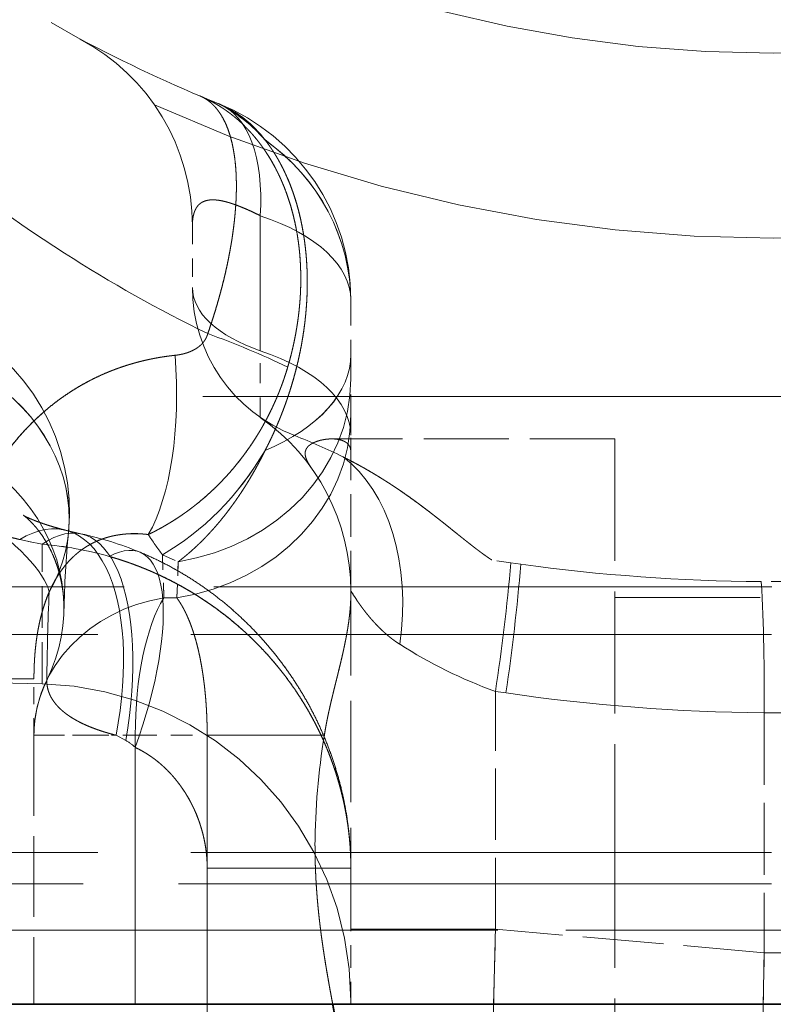
# Model space of a CAD drawing. Extents: x 0 to 420, y 0 to 297.
# Drawn here: x 141 to 147, y 152 to 159 of the extents above; entities that cross this region are included whole.
import ezdxf

# ---------------------------------------------------------------- set-up
doc = ezdxf.new("R2010")
doc.units = 0
doc.linetypes.add('DASHED', pattern=[15, 12, -3])
doc.layers.get('0').update_dxf_attribs({"lineweight": 13})

# ---------------------------------------------------------------- blocks, each defined once
blk = doc.blocks.new('BLOCK68')
at = {"color": 7, "linetype": 'DASHED', "lineweight": 13, "ltscale": 0.031937}
for p, q in [((-54.0843, -27.8152), (-54.0843, -26.5377)), ((-54.0843, -26.5377), (-54.0843, -27.8152))]:
    blk.add_line(p, q, dxfattribs=at)
at = {"color": 7, "linetype": 'DASHED', "lineweight": 13, "ltscale": 0.014569}
blk.add_line((-54.7272, -26.6333), (-54.7272, -27.2161), dxfattribs=at)
at = {"color": 7, "linetype": 'DASHED', "lineweight": 13, "ltscale": 0.032041}
blk.add_line((-53.2272, -28.614), (-53.2272, -27.3324), dxfattribs=at)
at = {"color": 7, "linetype": 'DASHED', "lineweight": 13, "ltscale": 0.015797}
blk.add_line((-54.0843, -28.447), (-54.0843, -27.8152), dxfattribs=at)
blk.add_line((-54.0843, -28.447), (-54.0843, -27.8152), dxfattribs=at)
at = {"color": 7, "linetype": 'DASHED', "lineweight": 13}
blk.add_line((-69.6272, -28.25), (-38.3772, -28.25), dxfattribs=at)
at = {"color": 7, "linetype": 'DASHED', "lineweight": 13, "ltscale": 0.067013}
blk.add_line((-50.7272, -28.65), (-53.4077, -28.65), dxfattribs=at)
blk.add_line((-50.7272, -28.65), (-53.4077, -28.65), dxfattribs=at)
at = {"color": 7, "linetype": 'DASHED', "lineweight": 13, "ltscale": 0.003945}
blk.add_line((-53.2272, -28.7718), (-53.2272, -28.614), dxfattribs=at)
at = {"color": 7, "linetype": 'DASHED', "lineweight": 13, "ltscale": 0.09625}
for p, q in [((-50.7272, -28.65), (-50.7272, -32.5)), ((-50.7272, -32.5), (-50.7272, -36.35))]:
    blk.add_line(p, q, dxfattribs=at)
at = {"color": 7, "linetype": 'DASHED', "lineweight": 13, "ltscale": 0.033474}
blk.add_line((-53.2272, -30.1108), (-53.2272, -28.7718), dxfattribs=at)
at = {"color": 7, "linetype": 'DASHED', "lineweight": 13, "ltscale": 0.003673}
for p, q in [((-55.7826, -29.5477), (-55.9257, -29.5144)), ((-55.9257, -29.5144), (-55.7826, -29.5477))]:
    blk.add_line(p, q, dxfattribs=at)
at = {"color": 7, "linetype": 'DASHED', "lineweight": 13, "ltscale": 0.005461}
for p, q in [((-56.1487, -29.6471), (-56.3624, -29.6018)), ((-56.3624, -29.6018), (-56.1487, -29.6471))]:
    blk.add_line(p, q, dxfattribs=at)
at = {"color": 7, "linetype": 'DASHED', "lineweight": 13, "ltscale": 0.033026}
blk.add_line((-56.1487, -30.9682), (-56.1487, -29.6471), dxfattribs=at)
at = {"color": 7, "linetype": 'DASHED', "lineweight": 13, "ltscale": 0.004088}
blk.add_line((-55.0109, -29.746), (-54.8615, -29.8125), dxfattribs=at)
at = {"color": 7, "linetype": 'DASHED', "lineweight": 13, "ltscale": 0.004089}
blk.add_line((-55.0109, -29.746), (-54.8615, -29.8125), dxfattribs=at)
at = {"color": 7, "linetype": 'DASHED', "lineweight": 13, "ltscale": 0.010224}
for p, q in [((-54.9977, -30.1547), (-55.0109, -29.746)), ((-55.0109, -29.746), (-54.9977, -30.1547))]:
    blk.add_line(p, q, dxfattribs=at)
at = {"color": 7, "linetype": 'DASHED', "lineweight": 13, "ltscale": 0.00856}
for p, q in [((-54.8743, -30.1547), (-54.8615, -29.8125)), ((-54.8615, -29.8125), (-54.8743, -30.1547))]:
    blk.add_line(p, q, dxfattribs=at)
at = {"color": 7, "linetype": 'DASHED', "lineweight": 13, "ltscale": 0.004562}
blk.add_line((-51.7122, -29.8227), (-51.8926, -29.7958), dxfattribs=at)
at = {"color": 7, "linetype": 'DASHED', "lineweight": 13, "ltscale": 0.002361}
blk.add_line((-51.7122, -29.8227), (-51.6186, -29.8358), dxfattribs=at)
at = {"color": 7, "linetype": 'DASHED', "lineweight": 13, "ltscale": 0.005712}
blk.add_line((-49.1129, -29.9996), (-49.3414, -29.9996), dxfattribs=at)
at = {"color": 7, "linetype": 'DASHED', "lineweight": 13, "ltscale": 0.408691}
for p, q in [((-60.2772, -30.05), (-43.9295, -30.05)), ((-60.2772, -30.05), (-43.9295, -30.05)), ((-54.5248, -30.05), (-38.1772, -30.05)), ((-54.5248, -30.05), (-38.1772, -30.05))]:
    blk.add_line(p, q, dxfattribs=at)
at = {"color": 7, "linetype": 'DASHED', "lineweight": 13, "ltscale": 0.080013}
blk.add_line((-53.2272, -33.2889), (-53.2272, -30.0883), dxfattribs=at)
at = {"color": 7, "linetype": 'DASHED', "lineweight": 13, "ltscale": 0.003086}
blk.add_line((-54.9977, -30.1547), (-54.8743, -30.1547), dxfattribs=at)
blk.add_line((-54.9977, -30.1547), (-54.8743, -30.1547), dxfattribs=at)
at = {"color": 7, "linetype": 'DASHED', "lineweight": 13, "ltscale": 0.1375}
blk.add_line((-45.2272, -30.15), (-50.7272, -30.15), dxfattribs=at)
blk.add_line((-45.2272, -30.15), (-50.7272, -30.15), dxfattribs=at)
at = {"color": 7, "linetype": 'DASHED', "lineweight": 13, "ltscale": 0.447116}
blk.add_line((-74.0272, -30.5), (-56.1487, -30.9682), dxfattribs=at)
at = {"color": 7, "linetype": 'DASHED', "lineweight": 13, "ltscale": 0.425335}
for p, q in [((-60.7272, -30.5), (-43.7138, -30.5)), ((-60.7272, -30.5), (-43.7138, -30.5)), ((-54.7406, -30.5), (-37.7272, -30.5)), ((-54.7406, -30.5), (-37.7272, -30.5)), ((-60.7272, -32.5634), (-43.7138, -32.5634)), ((-60.7272, -32.5634), (-43.7138, -32.5634)), ((-54.7406, -32.5634), (-37.7272, -32.5634)), ((-54.7406, -32.5634), (-37.7272, -32.5634))]:
    blk.add_line(p, q, dxfattribs=at)
at = {"color": 7, "linetype": 'DASHED', "lineweight": 13, "ltscale": 0.021875}
blk.add_line((-56.2272, -30.9206), (-57.1022, -30.9206), dxfattribs=at)
blk.add_line((-56.2272, -30.9206), (-57.1022, -30.9206), dxfattribs=at)
blk.add_line((-56.2272, -30.9206), (-57.1022, -30.9206), dxfattribs=at)
blk.add_line((-56.2272, -30.9206), (-57.1022, -30.9206), dxfattribs=at)
at = {"color": 7, "linetype": 'DASHED', "lineweight": 13, "ltscale": 0.013329}
blk.add_line((-56.2272, -31.4537), (-56.2272, -30.9206), dxfattribs=at)
at = {"color": 7, "linetype": 'DASHED', "lineweight": 13, "ltscale": 0.002527}
blk.add_line((-51.758, -31.0538), (-51.8579, -31.039), dxfattribs=at)
blk.add_line((-51.758, -31.0538), (-51.8579, -31.039), dxfattribs=at)
at = {"color": 7, "linetype": 'DASHED', "lineweight": 13, "ltscale": 0.056247}
blk.add_line((-51.8579, -33.2889), (-51.8579, -31.039), dxfattribs=at)
blk.add_line((-51.8579, -33.2889), (-51.8579, -31.039), dxfattribs=at)
at = {"color": 7, "linetype": 'DASHED', "lineweight": 13, "ltscale": 0.056744}
blk.add_line((-49.3143, -31.2416), (-49.3143, -33.5114), dxfattribs=at)
blk.add_line((-49.3143, -31.2416), (-49.3143, -33.5114), dxfattribs=at)
at = {"color": 7, "linetype": 'DASHED', "lineweight": 13, "ltscale": 0.019419}
blk.add_line((-56.2272, -31.4537), (-55.4504, -31.4537), dxfattribs=at)
blk.add_line((-56.2272, -31.4537), (-55.4504, -31.4537), dxfattribs=at)
at = {"color": 7, "linetype": 'DASHED', "lineweight": 13, "ltscale": 0.023975}
blk.add_line((-56.2272, -31.4537), (-55.2682, -31.4537), dxfattribs=at)
blk.add_line((-56.2272, -31.4537), (-55.2682, -31.4537), dxfattribs=at)
at = {"color": 7, "linetype": 'DASHED', "lineweight": 13, "ltscale": 0.063658}
for p, q in [((-56.2272, -31.4537), (-56.2272, -34)), ((-55.2682, -31.4537), (-55.2682, -34)), ((-54.5872, -34), (-54.5872, -31.4537))]:
    blk.add_line(p, q, dxfattribs=at)
at = {"color": 7, "linetype": 'DASHED', "lineweight": 13, "ltscale": 0.002605}
for p, q in [((-55.3588, -31.5034), (-55.4504, -31.4537)), ((-55.4504, -31.4537), (-55.3588, -31.5034))]:
    blk.add_line(p, q, dxfattribs=at)
at = {"color": 7, "linetype": 'DASHED', "lineweight": 13, "ltscale": 0.017025}
blk.add_line((-55.2682, -31.4537), (-54.5872, -31.4537), dxfattribs=at)
blk.add_line((-55.2682, -31.4537), (-54.5872, -31.4537), dxfattribs=at)
at = {"color": 7, "linetype": 'DASHED', "lineweight": 13, "ltscale": 0.182422}
blk.add_line((-55.2682, -31.4537), (-55.2682, -38.7506), dxfattribs=at)
at = {"color": 7, "linetype": 'DASHED', "lineweight": 13, "ltscale": 0.027737}
for p, q in [((-54.5872, -31.4537), (-53.4777, -31.4537)), ((-53.4777, -31.4537), (-54.5872, -31.4537))]:
    blk.add_line(p, q, dxfattribs=at)
at = {"color": 7, "linetype": 'DASHED', "lineweight": 13, "ltscale": 0.133045}
blk.add_line((-54.5872, -31.4537), (-54.5872, -36.7755), dxfattribs=at)
at = {"color": 7, "linetype": 'DASHED', "lineweight": 13, "ltscale": 0.179526}
blk.add_line((-55.2682, -31.5696), (-55.2682, -38.7506), dxfattribs=at)
blk.add_line((-55.2682, -31.5696), (-55.2682, -38.7506), dxfattribs=at)
at = {"color": 7, "linetype": 'DASHED', "lineweight": 13, "ltscale": 0.101617}
for p, q in [((-54.5872, -32.7109), (-54.5872, -36.7755)), ((-54.5872, -36.7755), (-54.5872, -32.7109))]:
    blk.add_line(p, q, dxfattribs=at)
at = {"color": 7, "linetype": 'DASHED', "lineweight": 13, "ltscale": 0.034}
for p, q in [((-53.2272, -32.7109), (-54.5872, -32.7109)), ((-54.5872, -32.7109), (-53.2272, -32.7109))]:
    blk.add_line(p, q, dxfattribs=at)
at = {"color": 7, "linetype": 'DASHED', "lineweight": 13, "ltscale": 0.434504}
for p, q in [((-60.9751, -32.8588), (-43.5949, -32.8588)), ((-60.9751, -32.8588), (-43.5949, -32.8588)), ((-54.8594, -32.8588), (-37.4793, -32.8588)), ((-54.8594, -32.8588), (-37.4793, -32.8588))]:
    blk.add_line(p, q, dxfattribs=at)
at = {"color": 7, "linetype": 'DASHED', "lineweight": 13, "ltscale": 0.351896}
for p, q in [((-56.4712, -33.3), (-42.3954, -33.3)), ((-56.4712, -33.3), (-42.3954, -33.3)), ((-56.059, -33.3), (-41.9832, -33.3)), ((-56.059, -33.3), (-41.9832, -33.3))]:
    blk.add_line(p, q, dxfattribs=at)
at = {"color": 7, "linetype": 'DASHED', "lineweight": 13, "ltscale": 0.010306}
blk.add_line((-56.4712, -33.3), (-56.059, -33.3), dxfattribs=at)
blk.add_line((-56.4712, -33.3), (-56.059, -33.3), dxfattribs=at)
at = {"color": 7, "linetype": 'DASHED', "lineweight": 13, "ltscale": 0.034232}
for p, q in [((-53.2272, -33.2889), (-51.8579, -33.2889)), ((-51.8579, -33.2889), (-53.2272, -33.2889))]:
    blk.add_line(p, q, dxfattribs=at)
at = {"color": 7, "linetype": 'DASHED', "lineweight": 13, "ltscale": 0.017799}
blk.add_line((-53.2272, -34.0008), (-53.2272, -33.2889), dxfattribs=at)
at = {"color": 7, "linetype": 'DASHED', "lineweight": 13, "ltscale": 0.017783}
blk.add_line((-51.875, -34), (-51.8579, -33.2889), dxfattribs=at)
at = {"color": 7, "linetype": 'DASHED', "lineweight": 13, "ltscale": 0.063832}
blk.add_line((-49.3143, -33.5114), (-51.8579, -33.2889), dxfattribs=at)
blk.add_line((-49.3143, -33.5114), (-51.8579, -33.2889), dxfattribs=at)
at = {"color": 7, "linetype": 'DASHED', "lineweight": 13, "ltscale": 0.012217}
blk.add_line((-49.3224, -34), (-49.3143, -33.5114), dxfattribs=at)
at = {"color": 7, "linetype": 'DASHED', "lineweight": 13, "ltscale": 0.004358}
for p, q in [((-49.14, -33.5114), (-49.3143, -33.5114)), ((-49.3143, -33.5114), (-49.14, -33.5114))]:
    blk.add_line(p, q, dxfattribs=at)
at = {"color": 7, "lineweight": 35}
blk.add_line((-5.9272, -34), (-68.4272, -34), dxfattribs=at)
at = {"color": 7, "linetype": 'DASHED', "lineweight": 13}
blk.add_circle((-49.2272, -12.5), 12.5, dxfattribs=at)
blk.add_circle((-49.2272, -12.5), 12.5, dxfattribs=at)
for centre, radius, start, end in [((-49.2272, -12.5), 14, 117.95319, 242.04681), ((-49.2272, -12.5), 14, 242.04681, 247.97569), ((-56.7272, -26.6333), 2, 360, 62.04681), ((-49.2272, -12.5), 14.25, 245.72146, 294.27854), ((-55.077, -26.7056), 1.3631, 40.39167, 67.34091), ((-55.0768, -26.7054), 1.3628, 40.44805, 67.34289), ((-55.2272, -27.3324), 2, 0, 67.97569), ((-54.894, -26.4577), 1.0649, 36.6896, 66.946), ((-54.8943, -26.4581), 1.0654, 36.62981, 66.94097), ((-48.4272, -15.1741), 13.9194, 229.39952, 237.33844), ((-48.4272, -15.1741), 13.9194, 229.39952, 237.33844), ((-48.8094, -15.7632), 13.217, 237.3548, 244.1063), ((-48.8094, -15.7632), 13.217, 237.35479, 244.10638), ((-53.2272, -27.2161), 1.5, 180, 249.28062), ((-57.8913, -29.3443), 2, 354.64459, 64.66864), ((-57.8913, -29.3443), 2, 354.64462, 64.66859), ((-57.4646, -35.6114), 8.4638, 64.52793, 70.08406), ((-57.4645, -35.6106), 8.463, 64.52572, 70.08283), ((-54.6682, -30.0914), 2.2433, 95.72294, 124.51602), ((-55.2272, -30.0883), 2, 0, 55.1501), ((-55.5653, -33.331), 5.0468, 63.34763, 69.01433), ((-55.5657, -33.332), 5.0479, 63.34838, 69.01384), ((-45.4766, -30.512), 10.4694, 174.62372, 178.72855), ((-45.4756, -30.512), 10.4705, 174.62394, 178.72807), ((-56.4563, -32.6905), 3.2142, 67.42422, 77.90196), ((-56.4565, -32.6911), 3.2148, 67.42567, 77.90137), ((-55.2775, -30.4614), 0.9154, 81.65847, 114.5459), ((-52.2359, -27.6619), 3.4704, 213.057, 216.90841), ((-52.2307, -27.6584), 3.4767, 213.05811, 216.90234), ((-56.4168, -32.9361), 3.2998, 74.12307, 85.33864), ((-56.4168, -32.9361), 3.2999, 74.12312, 85.33855), ((-70.475, -28.1803), 18.8349, 351.2702, 354.99739), ((-70.475, -28.1803), 18.8349, 351.2702, 354.99738), ((-70.3791, -28.2963), 18.8239, 351.57661, 355.3088), ((-70.3792, -28.2963), 18.8239, 351.5766, 355.30879), ((-49.2272, -12.5), 17.5, 262.14571, 269.62594), ((-68.0878, -31.0197), 18.7744, 359.3227, 3.11467), ((-68.0877, -31.0197), 18.7744, 359.32269, 3.11467), ((-32.4757, -31.143), 23.6306, 177.46961, 179.4894), ((-32.4761, -31.143), 23.6302, 177.46962, 179.48944), ((-50.3437, -26.825), 4.4781, 237.29521, 250.23496), ((-50.3437, -26.8251), 4.478, 237.29501, 250.23508), ((-55.0407, -31.4565), 1.1865, 153.78941, 179.86572), ((-56.2272, -33.9671), 3, 0, 88.5), ((-49.1593, -13.2321), 18.0102, 261.70378, 269.50658), ((-49.1593, -13.2321), 18.0102, 261.70377, 269.50658), ((-49.2272, -27.8089), 3.4339, 268.54561, 271.45439), ((-49.2272, -27.8089), 3.4339, 268.54561, 271.45439), ((-46.9276, -32.5398), 6.639, 170.58546, 179.65648), ((-46.9303, -32.5401), 6.6364, 170.57922, 179.65386), ((-55.529, -31.8307), 0.369, 45.03694, 62.53167), ((-55.529, -31.8308), 0.369, 45.03907, 62.53073)]:
    blk.add_arc(centre, radius, start, end, dxfattribs=at)
for centre, major_axis, ratio, start_param, end_param in [((-55.2272, -27.3324), (-0.75, -1.854), 0.468451, 2.192759, 3.141593), ((-55.2272, -27.3324), (-0.75, -1.8541), 0.468446, 2.192762, 3.141593), ((-55.2272, -27.3598), (2, 0), 0.956202, 6.283183, 7.218172), ((-55.2272, -27.3599), (2, 0), 0.956009, 0.000003, 0.934426), ((-55.2272, -27.3324), (-2, 0), 0.484181, 3.141593, 4.104144), ((-55.2272, -27.3324), (2, 0), 0.48418, 0, 0.96255), ((-53.2272, -27.2161), (-1.5, 0), 0.486698, 0, 0.962549), ((-53.2272, -27.2161), (1.5, 0), 0.486697, 3.141593, 4.104143), ((-57.8913, -29.3443), (1.9913, -0.1868), 0.824394, 5.921615, 7.904928), ((-57.8913, -29.3444), (1.9913, -0.1867), 0.824397, 5.921615, 7.904922), ((-55.2272, -28.614), (2, 0), 0.486695, 0, 0.962551), ((-55.2272, -28.614), (-2, 0), 0.486698, 3.141593, 4.104143), ((-55.2272, -27.8498), (2, 0), 0.566348, 5.348146, 6.283185), ((-55.2272, -27.8497), (2, 0), 0.566161, 5.348305, 6.283185), ((-55.7011, -27.859), (0.1847, -1.9915), 0.403173, 0.515537, 1.533417), ((-55.7011, -27.859), (0.1847, -1.9915), 0.403173, 0.515554, 1.533416), ((-55.2272, -28.0805), (2, 0), 0.880875, 4.896269, 6.283185), ((-55.2272, -28.0805), (2, 0), 0.880875, 4.896268, 6.283185), ((-57.943, -30.2373), (1.9996, -0.0421), 0.868634, 5.895826, 7.8461), ((-57.943, -30.2373), (1.9996, -0.0421), 0.868632, 5.89583, 7.846103), ((-55.2272, -28.4226), (2, 0), 0.879834, 4.889789, 6.283185), ((-55.2272, -28.4226), (2, 0), 0.879834, 4.889789, 6.283185), ((-55.4647, -27.6675), (-0.9128, -2.2196), 0.736714, 0.753912, 1.374157), ((-55.4647, -27.6675), (-0.9128, -2.2196), 0.736712, 0.75391, 1.373915), ((-54.1452, -30.5935), (-0.5246, -1.93), 0.677901, 1.753014, 2.881059), ((-54.1452, -30.5935), (-0.5246, -1.93), 0.677901, 1.753014, 2.881058), ((-57.8914, -29.3443), (1.798, -0.8761), 0.271555, 0.209567, 1.06237), ((-57.8914, -29.3443), (1.798, -0.8761), 0.271555, 0.209568, 1.06237), ((-56.4147, -31.4537), (-0.489, -1.9393), 0.4708, 1.68895, 3.582708), ((-56.4147, -31.4537), (-0.489, -1.9393), 0.470799, 1.68895, 3.582707), ((-56.201, -31.5034), (-0.4184, -1.9558), 0.413383, 1.658997, 3.561582), ((-56.201, -31.5034), (-0.4184, -1.9558), 0.413383, 1.658997, 3.561582), ((-55.9895, -31.5696), (-0.7671, -1.847), 0.336303, 1.709579, 3.529253), ((-55.9895, -31.5696), (-0.7671, -1.847), 0.336303, 1.709579, 3.529252), ((-54.7272, -31.4537), (1.5, 0), 0.880459, 1.752117, 3.141593), ((-54.7272, -31.4537), (-1.5, 0), 0.880459, 4.893709, 6.283185), ((-54.7272, -31.4537), (0, 1.5), 0.360656, 0.523599, 1.570796), ((-54.7272, -31.4537), (0, -1.5), 0.360656, 3.665191, 4.712389), ((-54.7272, -31.4537), (-1.5, 0), 0.880459, 5.877399, 6.283185)]:
    blk.add_ellipse(centre, major_axis=major_axis, ratio=ratio, start_param=start_param, end_param=end_param, dxfattribs=at)
for points, degree, knots in [([(-53.8248, -27.9708), (-53.7488, -27.7135), (-53.7006, -27.449), (-53.6822, -27.1821), (-53.7057, -26.7335), (-53.8268, -26.3178), (-53.894, -26.1543), (-54.0436, -25.8862), (-54.2441, -25.6669), (-54.3404, -25.5824), (-54.4541, -25.504), (-54.5756, -25.4417), (-54.5855, -25.4368), (-54.6005, -25.4295), (-54.6156, -25.4224), (-54.6207, -25.4201), (-54.6315, -25.4152), (-54.642, -25.4105), (-54.6469, -25.4084), (-54.652, -25.4063), (-54.6571, -25.4041)], 5, [0, 0, 0, 0, 0, 0, 1.740451, 1.740451, 1.740451, 2.965481, 2.965481, 2.965481, 3.908405, 3.908405, 3.908405, 3.99197, 3.99197, 3.99197, 4.033756, 4.033756, 4.033756, 4.075541, 4.075541, 4.075541, 4.075541, 4.075541, 4.075541]), ([(-54.5813, -27.6533), (-54.4567, -27.2953), (-54.362, -26.931), (-54.3007, -26.5667), (-54.2791, -26.0544), (-54.3983, -25.6663), (-54.4521, -25.5604), (-54.5271, -25.4759), (-54.6176, -25.4235), (-54.6223, -25.4208), (-54.6295, -25.417), (-54.6367, -25.4134), (-54.6394, -25.4121), (-54.6447, -25.4095), (-54.6498, -25.4073), (-54.6522, -25.4062), (-54.6546, -25.4051), (-54.6571, -25.4041)], 5, [0, 0, 0, 0, 0, 0, 2.462674, 2.462674, 2.462674, 3.603267, 3.603267, 3.603267, 3.665721, 3.665721, 3.665721, 3.696951, 3.696951, 3.696951, 3.728181, 3.728181, 3.728181, 3.728181, 3.728181, 3.728181]), ([(-53.8247, -27.9709), (-53.7488, -27.7135), (-53.7006, -27.4491), (-53.6821, -27.1822), (-53.7056, -26.7336), (-53.8267, -26.3179), (-53.8939, -26.1544), (-54.0435, -25.8863), (-54.244, -25.6669), (-54.3403, -25.5824), (-54.454, -25.5041), (-54.5755, -25.4418), (-54.5854, -25.4368), (-54.6004, -25.4295), (-54.6155, -25.4225), (-54.6207, -25.4201), (-54.6315, -25.4152), (-54.642, -25.4106), (-54.6469, -25.4084), (-54.652, -25.4063), (-54.6571, -25.4041)], 5, [0, 0, 0, 0, 0, 0, 1.740392, 1.740392, 1.740392, 2.965396, 2.965396, 2.965396, 3.908354, 3.908354, 3.908354, 3.991938, 3.991938, 3.991938, 4.033733, 4.033733, 4.033733, 4.075529, 4.075529, 4.075529, 4.075529, 4.075529, 4.075529]), ([(-54.5813, -27.6533), (-54.4567, -27.2953), (-54.3619, -26.9311), (-54.3007, -26.5668), (-54.279, -26.0544), (-54.3983, -25.6664), (-54.4521, -25.5604), (-54.5271, -25.4759), (-54.6175, -25.4235), (-54.6223, -25.4209), (-54.6294, -25.417), (-54.6367, -25.4134), (-54.6393, -25.4121), (-54.6447, -25.4096), (-54.6498, -25.4073), (-54.6522, -25.4062), (-54.6546, -25.4052), (-54.6571, -25.4041)], 5, [0, 0, 0, 0, 0, 0, 2.462594, 2.462594, 2.462594, 3.60317, 3.60317, 3.60317, 3.665628, 3.665628, 3.665628, 3.696859, 3.696859, 3.696859, 3.728091, 3.728091, 3.728091, 3.728091, 3.728091, 3.728091]), ([(-54.0396, -28.7612), (-53.9185, -28.528), (-53.8177, -28.2814), (-53.7388, -28.0249), (-53.6431, -27.5622), (-53.6304, -27.0927), (-53.6415, -26.8922), (-53.6938, -26.5356), (-53.8081, -26.2053), (-53.8721, -26.0649), (-53.9495, -25.9355), (-54.0396, -25.821)], 5, [0, 0, 0, 0, 0, 0, 1.476311, 1.476311, 1.476311, 2.58921, 2.58921, 2.58921, 3.487663, 3.487663, 3.487663, 3.487663, 3.487663, 3.487663]), ([(-54.0386, -25.8221), (-53.95, -25.935), (-53.8738, -26.0622), (-53.8103, -26.2003), (-53.6768, -26.5817), (-53.6264, -26.999), (-53.6247, -27.262), (-53.6694, -27.7336), (-53.7927, -28.1893), (-53.862, -28.3873), (-53.9444, -28.5781), (-54.0392, -28.7607)], 5, [0, 0, 0, 0, 0, 0, 0.884601, 0.884601, 0.884601, 2.327513, 2.327513, 2.327513, 3.483631, 3.483631, 3.483631, 3.483631, 3.483631, 3.483631]), ([(-54.0843, -26.5377), (-54.2465, -26.4576), (-54.3929, -26.3968), (-54.5076, -26.3697), (-54.6437, -26.3861), (-54.7058, -26.4777), (-54.7205, -26.5229), (-54.7272, -26.5751), (-54.7272, -26.6333)], 5, [0, 0, 0, 0, 0, 0, 2.386987, 2.386987, 2.386987, 3.903449, 3.903449, 3.903449, 3.903449, 3.903449, 3.903449]), ([(-54.7272, -26.6333), (-54.7272, -26.5451), (-54.7117, -26.4706), (-54.6769, -26.413), (-54.5711, -26.3655), (-54.383, -26.4073), (-54.2929, -26.4398), (-54.1921, -26.4845), (-54.0843, -26.5377)], 5, [0, 0, 0, 0, 0, 0, 2.299074, 2.299074, 2.299074, 3.885812, 3.885812, 3.885812, 3.885812, 3.885812, 3.885812]), ([(-54.8919, -27.859), (-54.8282, -27.8522), (-54.7659, -27.8376), (-54.7043, -27.8132), (-54.6385, -27.7657), (-54.5982, -27.6982), (-54.5912, -27.6838), (-54.5856, -27.6688), (-54.5813, -27.6533)], 5, [0, 0, 0, 0, 0, 0, 0.954088, 0.954088, 0.954088, 1.193536, 1.193536, 1.193536, 1.193536, 1.193536, 1.193536]), ([(-54.8919, -27.859), (-54.8282, -27.8522), (-54.7658, -27.8376), (-54.7042, -27.8132), (-54.6384, -27.7657), (-54.5982, -27.6982), (-54.5912, -27.6838), (-54.5856, -27.6688), (-54.5813, -27.6533)], 5, [0, 0, 0, 0, 0, 0, 0.953881, 0.953881, 0.953881, 1.193252, 1.193252, 1.193252, 1.193252, 1.193252, 1.193252]), ([(-57.1022, -30.9206), (-57.1022, -30.6798), (-57.0881, -30.4354), (-57.0575, -30.1871), (-56.9385, -29.5987), (-56.6923, -29.0346), (-56.5001, -28.731), (-56.0844, -28.2908), (-55.574, -28.0175), (-55.3507, -27.9355), (-55.1221, -27.8834), (-54.8919, -27.859)], 5, [0, 0, 0, 0, 0, 0, 1.911977, 1.911977, 1.911977, 4.543483, 4.543483, 4.543483, 6.420919, 6.420919, 6.420919, 6.420919, 6.420919, 6.420919]), ([(-55.1446, -29.5549), (-54.9774, -29.4746), (-54.8165, -29.3769), (-54.6636, -29.2621), (-54.3564, -28.9808), (-54.1067, -28.6342), (-53.9926, -28.4325), (-53.8982, -28.2132), (-53.8293, -27.986), (-53.8278, -27.981), (-53.8263, -27.9759), (-53.8248, -27.9708)], 5, [0, 0, 0, 0, 0, 0, 1.101898, 1.101898, 1.101898, 2.379932, 2.379932, 2.379932, 2.408975, 2.408975, 2.408975, 2.408975, 2.408975, 2.408975]), ([(-55.1446, -29.5549), (-54.9773, -29.4745), (-54.8163, -29.3767), (-54.6635, -29.2621), (-54.3563, -28.9807), (-54.1066, -28.634), (-53.9925, -28.4324), (-53.8981, -28.2132), (-53.8292, -27.986), (-53.8277, -27.981), (-53.8262, -27.9759), (-53.8247, -27.9709)], 5, [0, 0, 0, 0, 0, 0, 1.102319, 1.102319, 1.102319, 2.380132, 2.380132, 2.380132, 2.409093, 2.409093, 2.409093, 2.409093, 2.409093, 2.409093]), ([(-57.1022, -30.9206), (-57.1022, -30.6912), (-57.0894, -30.4586), (-57.0618, -30.2227), (-56.9588, -29.6835), (-56.7509, -29.1614), (-56.5953, -28.8822), (-56.3605, -28.5861), (-56.0821, -28.3494), (-56.0354, -28.3122), (-55.9877, -28.2768), (-55.9392, -28.2432)], 5, [0, 0, 0, 0, 0, 0, 1.821327, 1.821327, 1.821327, 4.165385, 4.165385, 4.165385, 4.624064, 4.624064, 4.624064, 4.624064, 4.624064, 4.624064]), ([(-57.8906, -28.5008), (-57.8934, -28.6205), (-57.8668, -28.7382), (-57.8099, -28.8501), (-57.5922, -29.1225), (-57.2271, -29.3344), (-56.9621, -29.4417), (-56.6747, -29.5293), (-56.3716, -29.5996), (-56.3685, -29.6004), (-56.3655, -29.6011), (-56.3624, -29.6018)], 5, [0, 0, 0, 0, 0, 0, 1.509293, 1.509293, 1.509293, 3.967115, 3.967115, 3.967115, 3.992411, 3.992411, 3.992411, 3.992411, 3.992411, 3.992411]), ([(-53.5932, -28.935), (-53.648, -28.8574), (-53.6799, -28.7957), (-53.6736, -28.7466), (-53.6119, -28.69), (-53.5089, -28.6599), (-53.4756, -28.6535), (-53.4413, -28.65), (-53.4077, -28.65)], 5, [0, 0, 0, 0, 0, 0, 2.027011, 2.027011, 2.027011, 2.891574, 2.891574, 2.891574, 2.891574, 2.891574, 2.891574]), ([(-53.5932, -28.935), (-53.648, -28.8574), (-53.6799, -28.7957), (-53.6736, -28.7466), (-53.6119, -28.69), (-53.5089, -28.6599), (-53.4756, -28.6535), (-53.4413, -28.65), (-53.4077, -28.65)], 5, [0, 0, 0, 0, 0, 0, 2.027011, 2.027011, 2.027011, 2.891574, 2.891574, 2.891574, 2.891574, 2.891574, 2.891574]), ([(-54.8615, -29.8125), (-54.7037, -29.6926), (-54.5569, -29.5502), (-54.4221, -29.3915), (-54.2636, -29.1693), (-54.1264, -28.9295), (-54.0962, -28.8739), (-54.0672, -28.8177), (-54.0394, -28.7607)], 5, [0, 0, 0, 0, 0, 0, 1.210032, 1.210032, 1.210032, 1.566693, 1.566693, 1.566693, 1.566693, 1.566693, 1.566693]), ([(-54.0395, -28.761), (-54.1407, -28.9681), (-54.257, -29.1653), (-54.3876, -29.3501), (-54.5627, -29.555), (-54.7572, -29.7287), (-54.7915, -29.7577), (-54.8262, -29.7857), (-54.8615, -29.8125)], 5, [0, 0, 0, 0, 0, 0, 1.295805, 1.295805, 1.295805, 1.566499, 1.566499, 1.566499, 1.566499, 1.566499, 1.566499]), ([(-51.8926, -29.7958), (-52.0113, -29.7183), (-52.1286, -29.6234), (-52.2504, -29.5232), (-52.5104, -29.3135), (-52.7994, -29.1065), (-52.9579, -29.0035), (-53.1252, -28.9073), (-53.3013, -28.8203)], 5, [0, 0, 0, 0, 0, 0, 1.570189, 1.570189, 1.570189, 3.237577, 3.237577, 3.237577, 3.237577, 3.237577, 3.237577]), ([(-51.8926, -29.7958), (-52.0113, -29.7183), (-52.1286, -29.6234), (-52.2504, -29.5231), (-52.5105, -29.3135), (-52.7994, -29.1065), (-52.9579, -29.0035), (-53.1252, -28.9073), (-53.3013, -28.8203)], 5, [0, 0, 0, 0, 0, 0, 1.570207, 1.570207, 1.570207, 3.23758, 3.23758, 3.23758, 3.23758, 3.23758, 3.23758]), ([(-55.9434, -30.2797), (-55.9429, -30.2555), (-55.9433, -30.2069), (-55.9476, -30.1411), (-55.9544, -30.0822), (-55.9625, -30.0306), (-55.9727, -29.9796), (-55.9848, -29.9295), (-55.9988, -29.8806), (-56.0144, -29.8332), (-56.0316, -29.7875), (-56.0535, -29.7354), (-56.0808, -29.6786), (-56.1141, -29.6191), (-56.148, -29.5662), (-56.1777, -29.5252), (-56.2021, -29.4943), (-56.2211, -29.472), (-56.2389, -29.4523), (-56.2567, -29.4338), (-56.274, -29.417), (-56.2903, -29.4022), (-56.3041, -29.3906), (-56.3146, -29.3823), (-56.3229, -29.3762), (-56.3264, -29.3737), (-56.3303, -29.3712), (-56.3256, -29.3741), (-56.322, -29.376), (-56.3132, -29.3809), (-56.3025, -29.3863), (-56.2884, -29.3932), (-56.2716, -29.401), (-56.2519, -29.4096), (-56.2295, -29.4188), (-56.2043, -29.4287), (-56.1765, -29.4391), (-56.146, -29.4499), (-56.1132, -29.4609), (-56.0787, -29.4718), (-56.0427, -29.4827), (-56.0053, -29.4934), (-55.9661, -29.5041), (-55.9394, -29.511), (-55.9257, -29.5144)], 3, [0, 0, 0, 0, 0.072608, 0.145482, 0.197912, 0.250304, 0.302203, 0.353918, 0.4048, 0.454771, 0.503616, 0.551137, 0.624245, 0.692653, 0.755667, 0.812599, 0.844441, 0.873677, 0.900335, 0.924355, 0.950612, 0.972666, 0.990519, 1.004199, 1.013758, 1.019274, 1.020842, 1.023105, 1.028889, 1.038064, 1.050514, 1.066113, 1.084737, 1.106256, 1.130546, 1.15748, 1.187343, 1.21967, 1.254343, 1.291258, 1.328319, 1.367213, 1.407832, 1.450086, 1.450086, 1.450086, 1.450086]), ([(-55.9434, -30.2796), (-55.9429, -30.2554), (-55.9433, -30.2069), (-55.9476, -30.1411), (-55.9544, -30.0822), (-55.9625, -30.0306), (-55.9727, -29.9796), (-55.9848, -29.9295), (-55.9988, -29.8806), (-56.0144, -29.8332), (-56.0316, -29.7875), (-56.0535, -29.7354), (-56.0809, -29.6786), (-56.1142, -29.6191), (-56.148, -29.5662), (-56.1777, -29.5251), (-56.2021, -29.4943), (-56.2211, -29.472), (-56.2389, -29.4523), (-56.2567, -29.4338), (-56.274, -29.417), (-56.2903, -29.4022), (-56.3041, -29.3906), (-56.3146, -29.3823), (-56.3229, -29.3762), (-56.3264, -29.3737), (-56.3303, -29.3712), (-56.3256, -29.3741), (-56.322, -29.376), (-56.3133, -29.3809), (-56.3025, -29.3863), (-56.2884, -29.3932), (-56.2716, -29.4009), (-56.2519, -29.4096), (-56.2295, -29.4188), (-56.2043, -29.4287), (-56.1765, -29.4391), (-56.1461, -29.4499), (-56.1132, -29.4609), (-56.0787, -29.4718), (-56.0427, -29.4827), (-56.0053, -29.4934), (-55.9661, -29.5041), (-55.9394, -29.511), (-55.9257, -29.5144)], 3, [0, 0, 0, 0, 0.072585, 0.145434, 0.197861, 0.250249, 0.302147, 0.353861, 0.404746, 0.454725, 0.503587, 0.551127, 0.624239, 0.692638, 0.755634, 0.812546, 0.844392, 0.87363, 0.900289, 0.92431, 0.950558, 0.972606, 0.990456, 1.004135, 1.013694, 1.019213, 1.020784, 1.023043, 1.028824, 1.037995, 1.050443, 1.066041, 1.084665, 1.106185, 1.130473, 1.157406, 1.187271, 1.219602, 1.254279, 1.291198, 1.32826, 1.367154, 1.407774, 1.450029, 1.450029, 1.450029, 1.450029]), ([(-56.2272, -30.9206), (-56.2272, -30.7452), (-56.2153, -30.569), (-56.1885, -30.3913), (-56.0932, -30.0522), (-55.9031, -29.7815), (-55.7847, -29.6786), (-55.5831, -29.5776), (-55.364, -29.5462), (-55.2911, -29.5429), (-55.2179, -29.546), (-55.1446, -29.5549)], 5, [0, 0, 0, 0, 0, 0, 2.136983, 2.136983, 2.136983, 4.256247, 4.256247, 4.256247, 5.285261, 5.285261, 5.285261, 5.285261, 5.285261, 5.285261]), ([(-56.2272, -30.9206), (-56.2272, -30.7331), (-56.2136, -30.5448), (-56.1827, -30.3538), (-56.0895, -30.0546), (-55.9204, -29.8174), (-55.8415, -29.7379), (-55.7528, -29.6753), (-55.6575, -29.6293)], 5, [0, 0, 0, 0, 0, 0, 2.284564, 2.284564, 2.284564, 3.784676, 3.784676, 3.784676, 3.784676, 3.784676, 3.784676]), ([(-55.5141, -29.7621), (-55.2017, -29.8509), (-54.9006, -29.9794), (-54.6176, -30.1451), (-54.1018, -30.5429), (-53.7038, -31.0554), (-53.5398, -31.3349), (-53.3534, -31.7774), (-53.2587, -32.2438), (-53.2377, -32.3996), (-53.2272, -32.5553), (-53.2272, -32.7109)], 5, [0, 0, 0, 0, 0, 0, 2.365595, 2.365595, 2.365595, 4.719373, 4.719373, 4.719373, 5.868612, 5.868612, 5.868612, 5.868612, 5.868612, 5.868612]), ([(-53.2272, -32.7109), (-53.2272, -32.3936), (-53.2707, -32.0762), (-53.357, -31.7662), (-53.6103, -31.174), (-54.0081, -30.6643), (-54.2398, -30.4353), (-54.6264, -30.1399), (-55.0596, -29.9227), (-55.2084, -29.8594), (-55.3599, -29.8059), (-55.5141, -29.7621)], 5, [0, 0, 0, 0, 0, 0, 2.343477, 2.343477, 2.343477, 4.701065, 4.701065, 4.701065, 5.8688, 5.8688, 5.8688, 5.8688, 5.8688, 5.8688]), ([(-55.2223, -29.7226), (-55.1723, -29.7434), (-55.0736, -29.7874), (-54.9298, -29.8607), (-54.7909, -29.9405), (-54.657, -30.0267), (-54.5281, -30.1189), (-54.4045, -30.2169), (-54.2863, -30.3202), (-54.1734, -30.4289), (-54.0661, -30.5425), (-53.9645, -30.661), (-53.8686, -30.784), (-53.7787, -30.9115), (-53.6948, -31.0432), (-53.6172, -31.1789), (-53.546, -31.3184), (-53.4813, -31.4616), (-53.4234, -31.6082), (-53.3724, -31.7581), (-53.3286, -31.9109), (-53.2923, -32.0666), (-53.2636, -32.2247), (-53.2427, -32.3852), (-53.2301, -32.5475), (-53.2272, -32.6563), (-53.2272, -32.7109)], 3, [0, 0, 0, 0, 0.162634, 0.323942, 0.484065, 0.643152, 0.801525, 0.959129, 1.116081, 1.272508, 1.428831, 1.58486, 1.740703, 1.896463, 2.052643, 2.208944, 2.365468, 2.522309, 2.680037, 2.83828, 2.997131, 3.156679, 3.317521, 3.479237, 3.641912, 3.805627, 3.805627, 3.805627, 3.805627]), ([(-53.2272, -32.7109), (-53.2272, -32.6563), (-53.23, -32.5475), (-53.2427, -32.3852), (-53.2635, -32.2248), (-53.2923, -32.0666), (-53.3286, -31.911), (-53.3724, -31.7582), (-53.4233, -31.6083), (-53.4813, -31.4616), (-53.5459, -31.3185), (-53.6171, -31.179), (-53.6948, -31.0432), (-53.7787, -30.9115), (-53.8686, -30.7841), (-53.9644, -30.6611), (-54.0661, -30.5426), (-54.1734, -30.4289), (-54.2862, -30.3203), (-54.4045, -30.2169), (-54.5281, -30.119), (-54.6569, -30.0268), (-54.7908, -29.9406), (-54.9298, -29.8607), (-55.0736, -29.7874), (-55.1723, -29.7434), (-55.2223, -29.7226)], 3, [0, 0, 0, 0, 0.163698, 0.32635, 0.488044, 0.64887, 0.80841, 0.967261, 1.125512, 1.283252, 1.440106, 1.596635, 1.752933, 1.909103, 2.064849, 2.220679, 2.376698, 2.533016, 2.689445, 2.846403, 3.004018, 3.162407, 3.321511, 3.481652, 3.642977, 3.805627, 3.805627, 3.805627, 3.805627]), ([(-53.2272, -30.0883), (-53.2259, -30.0904), (-53.2246, -30.0924), (-53.1894, -30.1478), (-53.1724, -30.1736), (-53.1508, -30.2055), (-53.1269, -30.2391), (-53.0607, -30.327), (-52.9716, -30.4268), (-52.9125, -30.4852), (-52.8434, -30.5428), (-52.7635, -30.5935)], 5, [0, 0, 0, 0, 0, 0, 0.074246, 0.074246, 0.074246, 0.962342, 0.962342, 0.962342, 2.210833, 2.210833, 2.210833, 2.210833, 2.210833, 2.210833]), ([(-52.7635, -30.5935), (-52.8821, -30.5183), (-52.9767, -30.4279), (-53.0536, -30.3385), (-53.118, -30.2523), (-53.1634, -30.1865), (-53.2217, -30.0968), (-53.2244, -30.0926), (-53.2272, -30.0883)], 5, [0, 0, 0, 0, 0, 0, 1.852296, 1.852296, 1.852296, 1.976974, 1.976974, 1.976974, 1.976974, 1.976974, 1.976974]), ([(-53.4777, -31.4537), (-53.4461, -31.2515), (-53.3968, -31.047), (-53.3365, -30.8352), (-53.2667, -30.5594), (-53.2344, -30.2803), (-53.2297, -30.2235), (-53.2272, -30.1669), (-53.2272, -30.1108)], 5, [0, 0, 0, 0, 0, 0, 2.158928, 2.158928, 2.158928, 2.709367, 2.709367, 2.709367, 2.709367, 2.709367, 2.709367]), ([(-53.4777, -31.4537), (-53.4461, -31.2516), (-53.3969, -31.0471), (-53.3365, -30.8351), (-53.2667, -30.5593), (-53.2344, -30.2803), (-53.2297, -30.2235), (-53.2272, -30.1669), (-53.2272, -30.1108)], 5, [0, 0, 0, 0, 0, 0, 2.158021, 2.158021, 2.158021, 2.708458, 2.708458, 2.708458, 2.708458, 2.708458, 2.708458]), ([(-55.4504, -31.4537), (-55.6316, -31.4081), (-55.7956, -31.3475), (-55.9351, -31.2699), (-56.0546, -31.1511), (-56.098, -31.015), (-56.1035, -30.9878), (-56.106, -30.9603), (-56.1054, -30.9324)], 5, [0, 0, 0, 0, 0, 0, 2.851217, 2.851217, 2.851217, 3.543706, 3.543706, 3.543706, 3.543706, 3.543706, 3.543706]), ([(-56.1054, -30.9324), (-56.1075, -31.0316), (-56.0712, -31.1272), (-55.9957, -31.2123), (-55.845, -31.3163), (-55.649, -31.3951), (-55.5856, -31.4169), (-55.5192, -31.4364), (-55.4504, -31.4537)], 5, [0, 0, 0, 0, 0, 0, 2.466597, 2.466597, 2.466597, 3.549726, 3.549726, 3.549726, 3.549726, 3.549726, 3.549726]), ([(-53.5662, -32.5), (-53.5662, -32.8009), (-53.5465, -33.1019), (-53.507, -33.3984), (-53.409, -33.9621), (-53.3032, -34.4943), (-53.2574, -34.7467), (-53.2272, -34.9866), (-53.2272, -35.2087)], 5, [0, 0, 0, 0, 0, 0, 2.6063, 2.6063, 2.6063, 5.07989, 5.07989, 5.07989, 5.07989, 5.07989, 5.07989]), ([(-51.8579, -33.2889), (-51.8812, -34.1863), (-51.8992, -35.0838), (-51.9113, -35.9553), (-51.917, -37.0877), (-51.9012, -37.8423), (-51.8943, -38.0271), (-51.8827, -38.1901), (-51.868, -38.2554), (-51.8648, -38.2647), (-51.8614, -38.2695), (-51.8579, -38.2698)], 5, [0, 0, 0, 0, 0, 0, 7.086103, 7.086103, 7.086103, 10.152241, 10.152241, 10.152241, 10.973159, 10.973159, 10.973159, 10.973159, 10.973159, 10.973159]), ([(-49.3143, -33.5114), (-49.3299, -34.4148), (-49.342, -35.3179), (-49.3501, -36.1992), (-49.3537, -37.3975), (-49.3418, -38.1586), (-49.3356, -38.3572), (-49.3267, -38.4743), (-49.3161, -38.4914), (-49.3155, -38.492), (-49.3149, -38.4923), (-49.3143, -38.4924)], 5, [0, 0, 0, 0, 0, 0, 7.826511, 7.826511, 7.826511, 12.067858, 12.067858, 12.067858, 12.308556, 12.308556, 12.308556, 12.308556, 12.308556, 12.308556])]:
    blk.add_open_spline(points, degree=degree, knots=knots, dxfattribs=at)
for points in [[(-53.4077, -28.65), (-53.3506, -28.65), (-53.2955, -28.66), (-53.2508, -28.6826), (-53.2272, -28.7207), (-53.2272, -28.7718)], [(-53.4077, -28.65), (-53.3506, -28.65), (-53.2955, -28.66), (-53.2508, -28.6826), (-53.2272, -28.7207), (-53.2272, -28.7718)], [(-56.2272, -30.9206), (-56.2272, -30.7523), (-56.2162, -30.5833), (-56.1917, -30.4132), (-56.1483, -30.2491), (-56.0832, -30.0997)], [(-56.2272, -30.9206), (-56.2272, -30.7523), (-56.2162, -30.5833), (-56.1917, -30.4132), (-56.1483, -30.2491), (-56.0832, -30.0997)], [(-54.5872, -31.4537), (-54.5872, -31.1372), (-54.6162, -30.8206), (-54.674, -30.5338), (-54.7617, -30.3086), (-54.8743, -30.1547)], [(-54.8743, -30.1547), (-54.7617, -30.3086), (-54.674, -30.5338), (-54.6162, -30.8206), (-54.5872, -31.1372), (-54.5872, -31.4537)], [(-55.2682, -31.5696), (-55.0344, -31.6783), (-54.8232, -31.8735), (-54.6671, -32.1346), (-54.5872, -32.4268), (-54.5872, -32.7109)], [(-54.5872, -32.7109), (-54.5872, -32.4268), (-54.6671, -32.1347), (-54.8231, -31.8736), (-55.0343, -31.6783), (-55.2682, -31.5696)], [(-53.5662, -32.5), (-53.5662, -32.8077), (-53.5456, -33.1154), (-53.5044, -33.4183), (-53.4522, -33.7136), (-53.3985, -34)]]:
    blk.add_open_spline(points, degree=5, dxfattribs=at)
at = {"color": 7, "lineweight": 35}
blk.add_open_spline([(-53.3985, -34), (-53.3498, -34.2599), (-53.2999, -34.5125), (-53.2561, -34.7575), (-53.2272, -34.9916), (-53.2272, -35.2087)], degree=5, dxfattribs=at)

msp = doc.modelspace()

# ---------------------------------------------------------------- block references
at = {"lineweight": 0, "xscale": 0.75, "yscale": 0.75, "zscale": 0.75}
msp.add_blockref('BLOCK68', (183.606059, 177.377234), dxfattribs=at)

doc.saveas('drawing.dxf')
